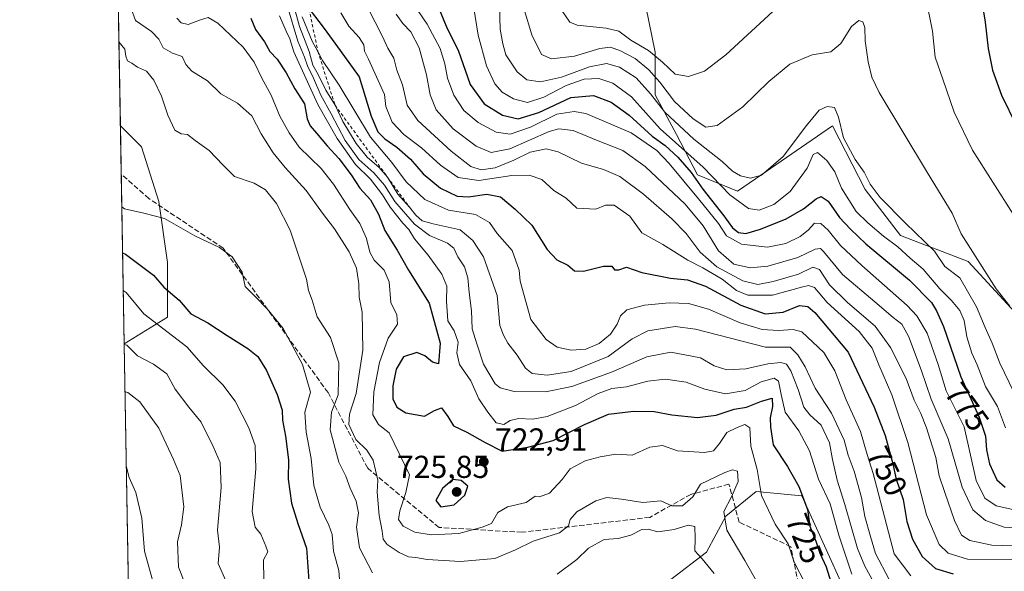
# Model space of a CAD drawing. Units: metres. Extents: x 620971 to 624433, y 4736433 to 4738807.
# Drawn here: x 620971 to 621282, y 4736794 to 4736968 of the extents above; entities that cross this region are included whole.
import ezdxf
from ezdxf.enums import TextEntityAlignment as Align

# ---------------------------------------------------------------- set-up
doc = ezdxf.new("R2010")
doc.units = ezdxf.units.M
doc.header["$MEASUREMENT"] = 0
doc.linetypes.add('DGN Style 2', pattern=[1.6480167562047852, 0.988810053722871, -0.6592067024819142])
doc.linetypes.add('DGN Style 3', pattern=[2.307223458686699, 1.648016756204785, -0.6592067024819142])
for name, color, linetype, lineweight in [('Arbolado forestal CxS', 92, 'Continuous', 0), ('Comarca CxS', 21, 'Continuous', 0), ('Comunidad Autónoma CxS', 142, 'Continuous', 0), ('Curva de nivel maestra', 30, 'Continuous', 30), ('Curva de nivel normal', 30, 'Continuous', 0), ('Escarpado lineal', 30, 'DGN Style 2', 0), ('Municipio CxS', 4, 'Continuous', 0), ('Pastizal CxS', 92, 'Continuous', 0), ('Provincia CxS', 1, 'Continuous', 0), ('Punto de cota en terreno', 7, 'Continuous', 0), ('Rótulo de curva de nivel directora', 7, 'Continuous', 0), ('Rótulo de punto de cota en terreno', 7, 'Continuous', 0), ('Senda', 7, 'DGN Style 3', 0)]:
    doc.layers.add(name, color=color, linetype=linetype, lineweight=lineweight)
doc.styles.add('Style-Arial', font='txt')

# ---------------------------------------------------------------- blocks, each defined once
blk = doc.blocks.new('*U10')
at = {"layer": 'Arbolado forestal CxS', "color": 92, "linetype": 'Continuous', "lineweight": 0}
for points in [[(621002.5613000002, 4737067.3859, 732.1723999999958), (621000.5494999997, 4737065.374199999, 730.4149000000034), (621000.0078999996, 4737096.2291, 736.7283000000026), (621007.9446999999, 4737093.327500001, 738.064400000003), (621006.0099, 4737086.6995, 736.3622999999934)], [(621017.7308999998, 4736874.251700001, 698.011799999993), (621004.0520000001, 4736865.803200001, 691.261799999993), (621002.8433999997, 4736934.6654, 707.7182999999933), (621009.4552999996, 4736928.053500001, 707.3619999999937), (621014.9729000004, 4736910.8095, 705.9106000000029), (621017.7313999999, 4736891.496099999, 702.6239999999963)]]:
    blk.add_polyline3d(points, close=True, dxfattribs=at)
blk = doc.blocks.new('*U11')
at = {"layer": 'Arbolado forestal CxS', "color": 92, "linetype": 'Continuous', "lineweight": 0}
for points in [[(621167.7626999998, 4736977.1163, 800.9961999999941), (621171.6819000002, 4736957.9089, 796.8283999999985), (621171.6816999996, 4736944.483300001, 787.2697000000044), (621178.3941000003, 4736931.8969, 784.1444000000047), (621185.0132999998, 4736919.1669, 777.5302999999985), (621197.6201, 4736914.018300001, 782.4180999999954), (621203.2959000003, 4736917.9343, 785.6877999999998), (621227.6003000002, 4736934.7027, 784.422900000005), (621237.9373000005, 4736914.532099999, 784.2687000000006), (621249.0755000003, 4736899.981899999, 783.6441000000051), (621270.4603000004, 4736891.840500001, 788.8233000000037), (621290.1253000004, 4736870.409499999, 791.4758000000003)], [(621234.4184999998, 4736781.4683, 727.2526999999974), (621217.9263000004, 4736817.7009, 725.2455000000047), (621203.5492000004, 4736819.103700001, 719.6266999999935), (621193.9845000004, 4736811.278100001, 715.1975999999996), (621187.8976999996, 4736799.9747, 711.010500000004), (621176.5937999999, 4736791.2795, 706.9569999999949)], [(621006.8848000001, 4736704.388599999, 660.7087000000029), (621004.0520000001, 4736865.803200001, 691.261799999993), (621017.7308999998, 4736874.251700001, 698.011799999993), (621017.7313999999, 4736891.496099999, 702.6239999999963), (621014.9729000004, 4736910.8095, 705.9106000000029), (621009.4552999996, 4736928.053500001, 707.3619999999937), (621002.8433999997, 4736934.6654, 707.7182999999933), (621000.5494999997, 4737065.374199999, 730.4149000000034)]]:
    blk.add_polyline3d(points, dxfattribs=at)
blk = doc.blocks.new('5PATER')
at = {"layer": 'Punto de cota en terreno', "linetype": 'Continuous', "lineweight": 0}
h = blk.add_hatch(color=51, dxfattribs=at)
edge = h.paths.add_edge_path()
edge.add_ellipse((0, 0), major_axis=(-0.1095731443231308, -0.1110710700762829), ratio=0.9994222409660322, start_angle=0, end_angle=360)

msp = doc.modelspace()

# ---------------------------------------------------------------- linework, layer by layer
at = {"layer": 'Arbolado forestal CxS', "color": 92, "linetype": 'Continuous', "lineweight": 0, "extrusion": (0.003001664680836502, -0.1710305093640646, 0.9852611607466379), "elevation": -807599.0189921848, "flags": 128}
msp.add_lwpolyline([(704029.8226351023, 4655783.595701968), (704029.8226351023, 4655916.28024698)], dxfattribs=at)
at = {"layer": 'Arbolado forestal CxS', "color": 92, "linetype": 'Continuous', "lineweight": 0, "extrusion": (0.001167809035819135, -0.06654808901373861, 0.9977825354608465), "elevation": -313802.5880737454, "flags": 128}
msp.add_lwpolyline([(704019.830968079, 4714863.19898278), (704019.830968079, 4714878.47881217)], dxfattribs=at)
at = {"layer": 'Arbolado forestal CxS', "color": 92, "linetype": 'Continuous', "lineweight": 0, "extrusion": (0.004854723036651966, -0.2766248012055819, 0.9609657387348468), "elevation": -1306655.479537147, "flags": 128}
msp.add_lwpolyline([(704026.9129089827, 4540984.663109168), (704026.9129089828, 4541040.468383391)], dxfattribs=at)
at = {"layer": 'Arbolado forestal CxS', "color": 92, "linetype": 'Continuous', "lineweight": 0, "extrusion": (0.003218909999999857, -0.1834036584227734, 0.9830324189443371), "elevation": -866080.0288341894, "flags": 128}
msp.add_lwpolyline([(704032.1617616578, 4645066.339268099), (704032.1617616578, 4645189.796526842)], dxfattribs=at)
at = {"layer": 'Arbolado forestal CxS', "color": 92, "linetype": 'Continuous', "lineweight": 0}
for points in [[(621167.7626999998, 4736977.1163, 800.9961999999941), (621171.6819000002, 4736957.9089, 796.8283999999985), (621171.6816999996, 4736944.483300001, 787.2697000000044), (621178.3941000003, 4736931.8969, 784.1444000000047), (621185.0132999998, 4736919.1669, 777.5302999999985), (621197.6201, 4736914.018300001, 782.4180999999954), (621203.2959000003, 4736917.9343, 785.6877999999998), (621227.6003000002, 4736934.7027, 784.422900000005), (621237.9373000005, 4736914.532099999, 784.2687000000006), (621249.0755000003, 4736899.981899999, 783.6441000000051), (621270.4603000004, 4736891.840500001, 788.8233000000037), (621290.1253000004, 4736870.409499999, 791.4758000000003), (621303.7395000001, 4736851.2479, 793.5782999999938), (621320.1272999998, 4736838.6415, 793.7397000000057), (621352.6275000004, 4736840.220100001, 794.6886999999988), (621381.3749000002, 4736850.7415, 791.6851000000024)], [(621002.8433999997, 4736934.6654, 707.7182999999933), (621009.4552999996, 4736928.053500001, 707.3619999999937), (621014.9729000004, 4736910.8095, 705.9106000000029), (621017.7313999999, 4736891.496099999, 702.6239999999963), (621017.7308999998, 4736874.251700001, 698.011799999993), (621004.0520000001, 4736865.803200001, 691.261799999993)], [(621002.8433999997, 4736934.6654, 707.7182999999933), (621009.4552999996, 4736928.053500001, 707.3619999999937), (621014.9729000004, 4736910.8095, 705.9106000000029), (621017.7313999999, 4736891.496099999, 702.6239999999963), (621017.7308999998, 4736874.251700001, 698.011799999993), (621004.0520000001, 4736865.803200001, 691.261799999993)], [(621176.5937999999, 4736791.2795, 706.9569999999949), (621187.8976999996, 4736799.9747, 711.010500000004), (621193.9845000004, 4736811.278100001, 715.1975999999996), (621203.5492000004, 4736819.103700001, 719.6266999999935), (621217.9263000004, 4736817.7009, 725.2455000000047), (621234.4184999998, 4736781.4683, 727.2526999999974)], [(621234.4184999998, 4736781.4683, 727.2526999999974), (621217.9263000004, 4736817.7009, 725.2455000000047), (621203.5492000004, 4736819.103700001, 719.6266999999935), (621193.9845000004, 4736811.278100001, 715.1975999999996), (621187.8976999996, 4736799.9747, 711.010500000004), (621176.5937999999, 4736791.2795, 706.9569999999949)], [(621234.4184999998, 4736781.4683, 727.2526999999974), (621217.9263000004, 4736817.7009, 725.2455000000047), (621203.5492000004, 4736819.103700001, 719.6266999999935), (621193.9845000004, 4736811.278100001, 715.1975999999996), (621187.8976999996, 4736799.9747, 711.010500000004), (621176.5937999999, 4736791.2795, 706.9569999999949)]]:
    msp.add_polyline3d(points, dxfattribs=at)
at = {"layer": 'Comarca CxS', "color": 21, "linetype": 'Continuous', "lineweight": 0, "flags": 128}
msp.add_lwpolyline([(621674.7150000008, 4737354.084000002), (621572.5259999994, 4737145.636999999), (621589.1209999995, 4737103.106000001), (621620.7289999997, 4737022.098999999), (621464.3430000002, 4736915.959000001), (621374.2460000009, 4736854.81), (621368.8929999992, 4736851.176), (621347.2409999993, 4736836.481000001), (621391.516, 4736796.429000001), (621401.5639999995, 4736730.471999999), (621405.8789999996, 4736632.481000002), (621406.1529999997, 4736626.267), (621401.7660000004, 4736621.612000001), (621399.278999999, 4736615.863000001), (621399.0510000008, 4736615.335999999), (621322.4928619823, 4736438.403032222), (621011.6500009174, 4736432.869982609), (620974.5255703843, 4738548.203575235)], dxfattribs=at)
at = {"layer": 'Comunidad Autónoma CxS', "color": 142, "linetype": 'Continuous', "lineweight": 0, "flags": 128}
msp.add_lwpolyline([(621322.4928619823, 4736438.403032222), (621011.6500009174, 4736432.869982609), (620974.5255703843, 4738548.203575235), (620971.0500009175, 4738746.239982584), (621090.9149303652, 4738748.373958343), (624378.8700009438, 4738806.909982585), (624384.8146867299, 4738477.437095489), (624410.917670194, 4737030.728953989), (624420.6100009436, 4736493.54998261)], close=True, dxfattribs=at)
at = {"layer": 'Curva de nivel maestra', "color": 30, "linetype": 'Continuous', "lineweight": 30, "flags": 128}
for points, elevation in [([(621273.8499999996, 4736979.7501), (621275.8499999996, 4736967.4801), (621276.7699999996, 4736959.100099999), (621278.1399999997, 4736952.2301), (621280.9900000002, 4736944.3201), (621285.7400000002, 4736934.710100001)], 800.0000000000001), ([(621062.4100000003, 4736971.620100001), (621067.1900000004, 4736965.4801), (621072.1699999999, 4736958.520099999), (621078.2300000006, 4736950.210100001), (621081.9600000001, 4736937.7401), (621084.1299999999, 4736932.8101), (621086.3099999996, 4736930.520099999), (621090.0599999996, 4736927.950099999), (621094.4100000003, 4736924.110099999), (621098.3799999999, 4736919.5001), (621103.9100000003, 4736914.970100001), (621109.2000000002, 4736912.5001), (621112.7800000003, 4736912.2601), (621118.54, 4736913.130100001), (621122.8799999999, 4736912.2601), (621127.5099999999, 4736908.340100001), (621132.7000000002, 4736903.2401), (621137.54, 4736895.6501), (621140.6299999999, 4736892.340100001), (621144.0800000001, 4736890.640100001), (621146.2199999997, 4736888.850099999), (621149.0800000001, 4736888.720100001), (621155.3799999999, 4736890.340100001), (621158.0099999999, 4736890.300100001), (621158.7800000003, 4736889.1801), (621160.1399999997, 4736889.200099999), (621162.6399999997, 4736890.040100001), (621167.4100000003, 4736888.380100001), (621176.5199999996, 4736886.4901), (621181.8600000005, 4736886.0001), (621187.5800000001, 4736884.030099999), (621198.7000000002, 4736878.0001), (621206.3899999997, 4736875.3201), (621212.04, 4736875.7501), (621217.2699999996, 4736877.940099999), (621219.9000000004, 4736877.600099999), (621222.0499999998, 4736875.7401), (621232.5899999999, 4736863.170100001), (621240.8399999999, 4736845.7601), (621244.2100000001, 4736836.840100001), (621246.6200000001, 4736828.2601), (621247.7199999997, 4736823.040100001), (621249.9299999997, 4736816.5801), (621251.1500000004, 4736809.6801), (621252.8399999999, 4736804.0801), (621255.9299999997, 4736798.600099999), (621260.1500000004, 4736794.8301), (621265.7199999997, 4736793.100099999)], 750), ([(621102.6799999997, 4736973.300100001), (621106.04, 4736965.420100001), (621109.4699999997, 4736958.600099999), (621113.2999999998, 4736947.7501), (621117.6699999999, 4736941.620100001), (621123.5099999999, 4736938.050100001), (621128.4000000004, 4736936.880100001), (621134.9600000001, 4736938.850099999), (621145, 4736943.640100001), (621152.2000000002, 4736944.280099999), (621157.79, 4736942.210100001), (621163.4199999999, 4736938.0801), (621170.7400000002, 4736931.370100001), (621174.8200000003, 4736928.450099999), (621178.7800000003, 4736924.7501), (621182.9800000006, 4736919.940099999), (621186.7199999997, 4736914.6801), (621193.3099999996, 4736906.280099999), (621196.0599999996, 4736902.440099999), (621197.9299999997, 4736900.920100001), (621200.25, 4736900.700099999), (621204.9199999999, 4736902.040100001), (621213.0099999999, 4736905.340100001), (621218.4600000001, 4736908.440099999), (621222.4500000002, 4736911.610099999), (621224.1100000005, 4736912.390100001), (621226.25, 4736910.850099999), (621229.8700000001, 4736905.6601), (621233.29, 4736902.0601), (621238.1299999999, 4736897.4301), (621251.9600000001, 4736885.9301), (621258.9000000004, 4736878.8101), (621260.4800000006, 4736876.190099999), (621262.6699999999, 4736871.220100001), (621268.1200000001, 4736855.390100001), (621273.9600000001, 4736842.600099999), (621275.9600000001, 4736836.5701), (621276.2800000003, 4736832.270099999), (621277.25, 4736827.9001), (621279.5199999996, 4736822.840100001), (621282.0999999996, 4736820.530099999)], 775), ([(621044.0599999996, 4736968.6601), (621045.5099999999, 4736965.110099999), (621048.29, 4736961.2301), (621049.9800000006, 4736958.200099999), (621052.3399999999, 4736955.7401), (621055.2100000001, 4736951.470100001), (621057.9400000004, 4736946.380100001), (621060.9500000002, 4736941.630100001), (621061.8399999999, 4736936.9101), (621062.7199999997, 4736934.690099999), (621064.79, 4736932.4001), (621068.0700000003, 4736928.3101), (621071.7800000003, 4736924.4001), (621075.7400000002, 4736919.210100001), (621078.4100000003, 4736914.940099999), (621081.75, 4736911.340100001), (621084.2800000003, 4736906.8101), (621086.3200000003, 4736901.620100001), (621090.1799999997, 4736895.360099999), (621093.7999999998, 4736889.020099999), (621100.3200000003, 4736878.6501), (621103.79, 4736865.9801), (621103.2100000001, 4736859.5001), (621101.4100000003, 4736859.950099999), (621098.9199999999, 4736862.040100001), (621096.3700000001, 4736863.0601), (621092.1600000003, 4736861.720100001), (621089.8899999997, 4736857.800100001), (621088.8099999996, 4736852.530099999), (621088.8799999999, 4736848.450099999), (621090.0599999996, 4736845.7601), (621092.9100000003, 4736843.970100001), (621098.8499999996, 4736842.890100001), (621101.9500000002, 4736844.700099999), (621104.1600000003, 4736845.5701), (621106.2000000002, 4736842.8201), (621107.9699999997, 4736839.920100001), (621112.2100000001, 4736837.8301), (621117.9500000002, 4736834.5801), (621123.3399999999, 4736831.840100001), (621131.4699999997, 4736833.140100001), (621139.4100000003, 4736835.210100001), (621149.3799999999, 4736840.340100001), (621156.9100000003, 4736843.5801), (621164.8399999999, 4736844.470100001), (621171.3200000003, 4736844.420100001), (621176.9100000003, 4736843.3101), (621185, 4736842.470100001), (621190.9500000002, 4736843.2501), (621196.6100000005, 4736845.100099999), (621200.4800000006, 4736845.8101), (621205.25, 4736847.720100001), (621208.5999999996, 4736848.600099999), (621208.7000000002, 4736845.9801), (621208.0099999999, 4736842.4301), (621208.0599999996, 4736839.5001), (621208.8600000005, 4736833.860099999), (621213.3799999999, 4736826.9801), (621216.9600000001, 4736820.6801), (621219.7800000003, 4736813.4301), (621220.4900000002, 4736808.130100001), (621222.4000000004, 4736803.380100001), (621223.6200000001, 4736799.590100001), (621225.6399999997, 4736795.340100001), (621227.6500000004, 4736788.870100001)], 725), ([(621003.5471000001, 4736894.5714), (621004.4199999999, 4736894.140100001), (621013.3200000003, 4736887.5101), (621016.5199999996, 4736883.6801), (621021.3600000005, 4736879.550100001), (621025.0700000003, 4736875.270099999), (621030.4699999997, 4736872.420100001), (621036.54, 4736868.4301), (621043.0199999996, 4736864.340100001), (621046.2100000001, 4736861.8201), (621048.9600000001, 4736857.360099999), (621052.3399999999, 4736849.8201), (621053.8700000001, 4736844.8201), (621054.04, 4736841.6501), (621055, 4736836.620100001), (621055.8700000001, 4736829.1601), (621055.7800000003, 4736823.0701), (621056.8399999999, 4736815.460100001), (621058.8499999996, 4736809.0001), (621061.6200000001, 4736801.2501), (621062.3600000005, 4736790.850099999)], 700), ([(621104, 4736814.300100001), (621108.2100000001, 4736814.960100001), (621111.5300000003, 4736818.0101), (621112.5499999998, 4736820.850099999), (621110.4100000003, 4736822.630100001), (621107.8300000001, 4736822.880100001), (621104.4699999997, 4736820.040100001), (621102.4000000004, 4736816.300100001), (621104, 4736814.300100001)], 725)]:
    msp.add_lwpolyline(points, dxfattribs=dict(at, elevation=elevation))
at = {"layer": 'Curva de nivel normal', "color": 30, "linetype": 'Continuous', "lineweight": 0, "flags": 128}
for points, elevation in [([(621255.0700000003, 4736985.040100001), (621259.25, 4736964.640100001), (621260.04, 4736956.360099999), (621262.5099999999, 4736949.470100001), (621266, 4736938.970100001), (621271.8200000003, 4736926.9901), (621284.7000000002, 4736906.800100001)], 795), ([(621004.8600000005, 4736975.620100001), (621007.6600000003, 4736968.0001), (621012.6299999999, 4736964.540100001), (621014.9699999997, 4736962.030099999), (621016.3399999999, 4736959.370100001), (621019.2400000002, 4736957.6601), (621022.2999999998, 4736956.5701), (621023.5099999999, 4736954.030099999), (621025.3600000005, 4736951.950099999), (621030.3399999999, 4736948.860099999), (621034.5099999999, 4736944.7601), (621039.8300000001, 4736941.890100001), (621044.3600000005, 4736937.880100001), (621047.2599999999, 4736932.120100001), (621051.0199999996, 4736926.1501), (621054.8700000001, 4736921.470100001), (621061.5199999996, 4736914.290100001), (621066.6600000003, 4736907.050100001), (621070.4000000004, 4736902.090100001), (621075.04, 4736894.8101), (621077.3600000005, 4736889.6501), (621078.1200000001, 4736884.7501), (621078.2100000001, 4736880.5001), (621079.1399999997, 4736875.7601), (621079.3700000001, 4736863.770099999), (621077.2800000003, 4736850.040100001), (621075.1799999997, 4736843.5801), (621074.9699999997, 4736840.2601), (621077.1600000003, 4736835.600099999), (621080.6299999999, 4736832.200099999), (621082.5899999999, 4736829.040100001), (621084.0599999996, 4736822.690099999), (621083.9100000003, 4736818.880100001), (621084.4900000002, 4736811.5001), (621085.4299999997, 4736806.5801), (621085.7400000002, 4736804.0801), (621087.0899999999, 4736802.390100001), (621090.8300000001, 4736799.800100001), (621093.8399999999, 4736798.4801), (621096.0700000003, 4736798.270099999), (621099.7000000002, 4736797.600099999), (621110.1799999997, 4736796.950099999), (621120.9900000002, 4736797.9801), (621127.5999999996, 4736800.640100001), (621133.1200000001, 4736803.470100001), (621141.4699999997, 4736806.100099999), (621144.2800000003, 4736808.2301), (621144.79, 4736810.2301), (621146.8899999997, 4736812.670100001), (621152.8899999997, 4736816.190099999), (621156.3799999999, 4736817.210100001), (621161.0800000001, 4736816.700099999), (621167.7100000001, 4736815.6601), (621173.4100000003, 4736816.120100001), (621176.8799999999, 4736814.620100001), (621180.25, 4736814.5701), (621183.5700000003, 4736817.460100001), (621185.9199999999, 4736821.460100001), (621193.6200000001, 4736825.130100001), (621196.1100000005, 4736825.9901), (621197.6500000004, 4736825.590100001), (621197.8099999996, 4736822.2401), (621195.7599999999, 4736817.440099999), (621193.2999999998, 4736812.780099999), (621194.2300000006, 4736806.870100001), (621199.9299999997, 4736797.290100001), (621207.25, 4736784.4301)], 715.0000000000001), ([(621057.2800000003, 4736973.800100001), (621059.3499999996, 4736966.050100001), (621062.3899999997, 4736958.140100001), (621063.5999999996, 4736953.870100001), (621065.2599999999, 4736950.870100001), (621067.6699999999, 4736945.950099999), (621070.5999999996, 4736941.210100001), (621073.0999999996, 4736936.100099999), (621077.2199999997, 4736929.0801), (621080.75, 4736924.7601), (621084.5800000001, 4736921.540100001), (621087.1500000004, 4736918.440099999), (621090.4600000001, 4736913.090100001), (621094.0599999996, 4736909.020099999), (621096.1299999999, 4736906.420100001), (621098.0899999999, 4736904.6601), (621101.5899999999, 4736903.700099999), (621110.0999999996, 4736901.850099999), (621114.1299999999, 4736898.460100001), (621117.4800000006, 4736893.290100001), (621121.7699999996, 4736881.0701), (621122.6200000001, 4736871.620100001), (621123.7599999999, 4736868.4901), (621125.0999999996, 4736865.9901), (621128.0599999996, 4736862.2301), (621130.7699999996, 4736858.0601), (621132.8200000003, 4736856.440099999), (621137.6100000005, 4736855.9001), (621145.1799999997, 4736857.040100001), (621156.7999999998, 4736861.8301), (621164.4000000004, 4736867.4001), (621169.3600000005, 4736869.880100001), (621178.0099999999, 4736871.2501), (621184.4299999997, 4736870.390100001), (621206.4400000004, 4736864.7401), (621214.2199999997, 4736864.7501), (621216.7199999997, 4736862.270099999), (621218.9600000001, 4736858.4901), (621222.1200000001, 4736851.8101), (621227.3099999996, 4736843.850099999), (621231.2699999996, 4736835.380100001), (621232.5899999999, 4736830.590100001), (621234.4600000001, 4736825.540100001), (621236.8200000003, 4736817.220100001), (621237.8499999996, 4736811.2601), (621239.6100000005, 4736804.920100001), (621241.2199999997, 4736799.530099999), (621245.5, 4736791.300100001)], 740), ([(621078.6500000004, 4736976.590100001), (621085.6200000001, 4736962.9001), (621087.2400000002, 4736959.2401), (621089.1699999999, 4736956.040100001), (621090.0599999996, 4736952.220100001), (621091.8700000001, 4736947.600099999), (621093.4000000004, 4736941.220100001), (621096.6900000004, 4736936.360099999), (621107.2699999996, 4736926.630100001), (621113.4800000006, 4736921.780099999), (621116.6900000004, 4736920.8101), (621121.1600000003, 4736921.450099999), (621127.0800000001, 4736923.800100001), (621132.1799999997, 4736926.390100001), (621137.2599999999, 4736927.370100001), (621141.04, 4736926.4901), (621148.3899999997, 4736922.840100001), (621155.3799999999, 4736920.850099999), (621160.5199999996, 4736918.670100001), (621168, 4736913.100099999), (621176.9299999997, 4736905.3301), (621181.4000000004, 4736900.640100001), (621185.8200000003, 4736894.770099999), (621191.1500000004, 4736890.110099999), (621199.3399999999, 4736885.6501), (621204.0199999996, 4736884.5101), (621208.9199999999, 4736885.460100001), (621216.9199999999, 4736887.8201), (621221.4500000002, 4736890.030099999), (621223.4800000006, 4736889.270099999), (621226.7199999997, 4736884.440099999), (621232.3200000003, 4736878.860099999), (621241.0700000003, 4736871.370100001), (621245.9699999997, 4736864.600099999), (621250.8399999999, 4736854.8101), (621253.4000000004, 4736848.030099999), (621255.5, 4736843.800100001), (621257.2599999999, 4736839.2301), (621260.2599999999, 4736829.9101), (621261.29, 4736824.110099999), (621263.1399999997, 4736818.8301), (621266.1100000005, 4736809.940099999), (621268.3799999999, 4736805.280099999), (621271.0099999999, 4736803.590100001), (621277.9100000003, 4736802.140100001), (621287.5800000001, 4736801.880100001)], 760), ([(621093.8399999999, 4736975.600099999), (621099.6500000004, 4736966.800100001), (621103.75, 4736959.110099999), (621105.3099999996, 4736954.2301), (621106.0899999999, 4736949.780099999), (621108.0899999999, 4736944.370100001), (621111.2599999999, 4736939.540100001), (621115.7599999999, 4736935.710100001), (621121.4199999999, 4736932.700099999), (621125.8700000001, 4736932.0801), (621132.3300000001, 4736934.280099999), (621140.5899999999, 4736938.4101), (621146.1200000001, 4736939.2601), (621149.7599999999, 4736938.550100001), (621164.1200000001, 4736932.5101), (621172.1299999999, 4736926.890100001), (621176.0599999996, 4736922.7301), (621185.3600000005, 4736911.6601), (621191.6900000004, 4736903.8201), (621194.2199999997, 4736899.950099999), (621198.8799999999, 4736897.2401), (621207.0899999999, 4736896.370100001), (621212.9299999997, 4736897.4801), (621217.4199999999, 4736899.7301), (621219.9199999999, 4736901.7601), (621221.9199999999, 4736903.9001), (621223.9199999999, 4736903.840100001), (621226.3099999996, 4736901.7301), (621230.2000000002, 4736896.870100001), (621236.8700000001, 4736890.5001), (621251.1600000003, 4736877.890100001), (621254.2199999997, 4736874.640100001), (621257.4800000006, 4736869.200099999), (621261.0099999999, 4736859.220100001), (621263.54, 4736850.9801), (621269.2100000001, 4736839.590100001), (621273.04, 4736822.5701), (621275.7400000002, 4736817.0001), (621279.2699999996, 4736814.590100001), (621288.3200000003, 4736812.5601)], 770), ([(621055.54, 4736972.440099999), (621058.8799999999, 4736961.470100001), (621061, 4736956.390100001), (621061.9500000002, 4736953.6601), (621063.8300000001, 4736949.7601), (621066.1600000003, 4736944.390100001), (621069.4100000003, 4736938.520099999), (621073.7999999998, 4736930.050100001), (621078.1600000003, 4736924.050100001), (621082.8899999997, 4736919.790100001), (621086.1799999997, 4736915.880100001), (621089.4400000004, 4736910.7301), (621095.7300000006, 4736903.610099999), (621100.3700000001, 4736900.0001), (621106.0700000003, 4736897.610099999), (621108.0800000001, 4736896.030099999), (621109.3499999996, 4736893.300100001), (621111.4500000002, 4736890.0701), (621112.5300000003, 4736886.690099999), (621112.8899999997, 4736882.0101), (621113.6500000004, 4736876.210100001), (621113.9299999997, 4736870.550100001), (621115.3799999999, 4736865.7501), (621117.4500000002, 4736859.3301), (621121.1399999997, 4736853.110099999), (621122.7100000001, 4736851.880100001), (621127.1299999999, 4736850.690099999), (621137.0599999996, 4736850.620100001), (621145.3799999999, 4736852.3201), (621157.9199999999, 4736856.8201), (621169, 4736861.6601), (621176.5599999996, 4736863.1501), (621185.9199999999, 4736861.390100001), (621190.25, 4736858.840100001), (621194.3300000001, 4736857.550100001), (621200.25, 4736857.920100001), (621207.2199999997, 4736859.460100001), (621211.3099999996, 4736859.880100001), (621213.0999999996, 4736859.340100001), (621214.5300000003, 4736857.270099999), (621216.7999999998, 4736851.370100001), (621218.5899999999, 4736845.780099999), (621220.4600000001, 4736843.300100001), (621224.0899999999, 4736840.0801), (621226.7000000002, 4736834.550100001), (621227.6100000005, 4736829.210100001), (621229.0599999996, 4736822.6601), (621231.5499999998, 4736815.0101), (621235.5, 4736801.1501), (621237.8200000003, 4736795.540100001), (621240.7000000002, 4736790.340100001)], 735), ([(621114.4100000003, 4736971.8201), (621115.7599999999, 4736963.370100001), (621118.3600000005, 4736953.640100001), (621121.04, 4736947.9901), (621123.4000000004, 4736945.350099999), (621126.8899999997, 4736943.170100001), (621131.3200000003, 4736942.100099999), (621136.4900000002, 4736943.720100001), (621143.5099999999, 4736947.380100001), (621149.2599999999, 4736949.420100001), (621153.8499999996, 4736949.600099999), (621158.2599999999, 4736948.200099999), (621164.2300000006, 4736943.860099999), (621173.2100000001, 4736933.780099999), (621186.7999999998, 4736921.5701), (621195.2400000002, 4736912.9101), (621201.1399999997, 4736908.5601), (621204.4699999997, 4736908.0701), (621209.1200000001, 4736909.800100001), (621214.2400000002, 4736913.940099999), (621219.5999999996, 4736921.340100001), (621221.5199999996, 4736925.6601), (621222.9199999999, 4736926.2301), (621225.8099999996, 4736923.7401), (621228.3700000001, 4736920.110099999), (621230.4900000002, 4736915.030099999), (621235.1299999999, 4736907.5801), (621238.8399999999, 4736904.030099999), (621243.7400000002, 4736899.780099999), (621248.2699999996, 4736896.420100001), (621252.1600000003, 4736892.8301), (621256.3099999996, 4736889.380100001), (621261.5599999996, 4736883.1501), (621265.2199999997, 4736879.470100001), (621267.8600000005, 4736876.350099999), (621269.1799999997, 4736873.110099999), (621270.0099999999, 4736868.0001), (621271.6600000003, 4736862.860099999), (621273.29, 4736859.1601), (621275.9199999999, 4736852.3301), (621279.7699999996, 4736845.940099999), (621282.2599999999, 4736839.200099999)], 780.0000000000001), ([(621122.5099999999, 4736972.470100001), (621122.7400000002, 4736965.190099999), (621123.5999999996, 4736960.5701), (621124.4800000006, 4736957.100099999), (621128.0999999996, 4736951.710100001), (621131.1600000003, 4736949.2501), (621135.4100000003, 4736948.590100001), (621142.0499999998, 4736950.0801), (621150.9100000003, 4736953.3201), (621156.2599999999, 4736954.380100001), (621160.3499999996, 4736953.200099999), (621165.6900000004, 4736949.860099999), (621170.2000000002, 4736944.8201), (621174.7100000001, 4736938.9901), (621183.9100000003, 4736930.4801), (621192.8399999999, 4736923.460100001), (621196.0700000003, 4736920.370100001), (621198.6100000005, 4736918.860099999), (621201.7599999999, 4736918.120100001), (621205.2400000002, 4736919.110099999), (621212.0499999998, 4736924.9801), (621219.4000000004, 4736934.8201), (621223.4100000003, 4736939.670100001), (621225.9699999997, 4736940.840100001), (621228.2699999996, 4736940.4301), (621229.54, 4736937.4301), (621231.1600000003, 4736930.860099999), (621234.79, 4736924.090100001), (621237.6200000001, 4736920.0101), (621239.5499999998, 4736916.290100001), (621242.6399999997, 4736912.0601), (621250.6500000004, 4736903.880100001), (621259.7999999998, 4736895.120100001), (621263.1200000001, 4736890.220100001), (621267.8300000001, 4736886.6601), (621273.0700000003, 4736877.450099999), (621275.7999999998, 4736870.9001), (621278.0499999998, 4736866.030099999), (621280.4199999999, 4736859.720100001), (621284.8899999997, 4736850.530099999)], 785), ([(621130.2800000003, 4736971.440099999), (621132.7400000002, 4736963.4001), (621135.7699999996, 4736957.2401), (621138.9400000004, 4736955.8201), (621146.1799999997, 4736956.6801), (621154.1600000003, 4736959.100099999), (621157.5899999999, 4736959.540100001), (621160.7400000002, 4736958.4301), (621165.3899999997, 4736955.950099999), (621169.6900000004, 4736952.360099999), (621173.0800000001, 4736948.460100001), (621177.7199999997, 4736942.360099999), (621183.7000000002, 4736936.840100001), (621187.6399999997, 4736934.280099999), (621191.2000000002, 4736934.7601), (621199.3700000001, 4736940.640100001), (621207.5300000003, 4736948.7301), (621214.1600000003, 4736954.1601), (621221.2300000006, 4736957.1601), (621227.1600000003, 4736958.090100001), (621230.25, 4736960.720100001), (621233.6100000005, 4736966.0701), (621235.9299999997, 4736968.020099999), (621237.2400000002, 4736967.530099999), (621237.7999999998, 4736965.780099999), (621237.9699999997, 4736961.540100001), (621238.9199999999, 4736954.880100001), (621240.0099999999, 4736950.090100001), (621242.3700000001, 4736945.210100001), (621257.6600000003, 4736919.8201), (621265.4400000004, 4736907.110099999), (621268.25, 4736900.5601), (621279.25, 4736883.1801), (621283.5800000001, 4736877.720100001)], 790), ([(621142.1500000004, 4736971.100099999), (621144.75, 4736967.4901), (621147.0199999996, 4736966.520099999), (621156.2100000001, 4736965.530099999), (621160.2000000002, 4736964.5801), (621164, 4736961.780099999), (621169.5199999996, 4736958.440099999), (621173.9299999997, 4736954.8101), (621177.9500000002, 4736950.9901), (621182.2100000001, 4736950.2601), (621187.2199999997, 4736951.940099999), (621193.9199999999, 4736957.1601), (621210.2000000002, 4736972.0601)], 795), ([(621020.6200000001, 4736968.700099999), (621022.0300000003, 4736967.220100001), (621024.2800000003, 4736966.6601), (621027.7999999998, 4736968.0601), (621030.5300000003, 4736968.9001), (621033.6100000005, 4736967.100099999), (621041.5499999998, 4736959.5001), (621045.0999999996, 4736954.850099999), (621047.5099999999, 4736949.780099999), (621050.4400000004, 4736944.380100001), (621053.2000000002, 4736937.720100001), (621056.1399999997, 4736932.5101), (621059.2800000003, 4736927.9801), (621066.1699999999, 4736921.2301), (621070.1399999997, 4736916.290100001), (621075.25, 4736908.220100001), (621078.4000000004, 4736903.800100001), (621080.5199999996, 4736899.120100001), (621081.5599999996, 4736894.770099999), (621082.9299999997, 4736892.280099999), (621086.1200000001, 4736889.0801), (621087.7100000001, 4736885.340100001), (621088.25, 4736878.880100001), (621090.1299999999, 4736874.9001), (621090.29, 4736871.9801), (621087.3399999999, 4736867.550100001), (621084.6699999999, 4736859.890100001), (621082.8200000003, 4736850.600099999), (621082.5199999996, 4736843.390100001), (621084.29, 4736840.300100001), (621087.7199999997, 4736837.700099999), (621094.1200000001, 4736824.4301), (621092.9400000004, 4736818.770099999), (621091.0499999998, 4736813.050100001), (621090.6600000003, 4736810.2301), (621092.1299999999, 4736808.200099999), (621095.7699999996, 4736806.280099999), (621100.9000000004, 4736805.390100001), (621109.6299999999, 4736805.870100001), (621117.0499999998, 4736807.870100001), (621119.9600000001, 4736809.030099999), (621121.9500000002, 4736812.4901), (621125, 4736814.290100001), (621130.9500000002, 4736815.6601), (621133.7400000002, 4736817.620100001), (621135.1500000004, 4736817.4001), (621138.25, 4736818.640100001), (621142.3200000003, 4736822.9101), (621144.7800000003, 4736826.3101), (621149.5999999996, 4736828.8101), (621154.2599999999, 4736830.050100001), (621159.25, 4736830.9101), (621164.3499999996, 4736830.6501), (621170, 4736833.130100001), (621173.9900000002, 4736833.610099999), (621178.6799999997, 4736831.940099999), (621187.2000000002, 4736831.4001), (621190.0999999996, 4736831.920100001), (621191.9199999999, 4736834.3101), (621194.25, 4736837.8101), (621197.5899999999, 4736839.3301), (621199.9299999997, 4736840.290100001), (621201.5, 4736839.190099999), (621201.9000000004, 4736833.460100001), (621203.8700000001, 4736826.120100001), (621205.2000000002, 4736817.860099999), (621209.5499999998, 4736808.800100001), (621213.5899999999, 4736802.5601), (621215.5, 4736796.8101), (621218.9900000002, 4736790.090100001)], 720), ([(621053.0599999996, 4736969.440099999), (621055.1500000004, 4736964.5701), (621056.3399999999, 4736962.130100001), (621057.5499999998, 4736958.0801), (621065.1399999997, 4736941.4101), (621071.2699999996, 4736930.630100001), (621077.04, 4736922.4901), (621081.8300000001, 4736917.790100001), (621085.5899999999, 4736912.880100001), (621088.0099999999, 4736908.960100001), (621091.9900000002, 4736903.940099999), (621093.9199999999, 4736901.870100001), (621095.7199999997, 4736898.970100001), (621099.9500000002, 4736893.770099999), (621104.2599999999, 4736887.8101), (621105.8799999999, 4736883.9901), (621105.7400000002, 4736879.3201), (621106.2199999997, 4736873.100099999), (621108.2400000002, 4736869.870100001), (621109.4800000006, 4736866.350099999), (621109, 4736862.960100001), (621109.9400000004, 4736859.2301), (621113.4500000002, 4736854.0801), (621115.9400000004, 4736848.380100001), (621118.8700000001, 4736844.1801), (621121.4400000004, 4736840.850099999), (621123.8399999999, 4736840.3201), (621125.9299999997, 4736841.5601), (621128.5199999996, 4736842.190099999), (621133, 4736841.9301), (621137.6100000005, 4736842.8101), (621146.4600000001, 4736846.290100001), (621153.7100000001, 4736850.100099999), (621158, 4736851.6501), (621162.5999999996, 4736852.2401), (621169.3600000005, 4736854.030099999), (621174.9500000002, 4736854.610099999), (621181.4000000004, 4736853.700099999), (621187.3300000001, 4736851.5101), (621193.8600000005, 4736850.0101), (621200.0999999996, 4736851.0801), (621205.1399999997, 4736853.780099999), (621209.2199999997, 4736854.9101), (621210.5999999996, 4736854.040100001), (621211.4800000006, 4736849.800100001), (621212.6900000004, 4736844.1801), (621217.0199999996, 4736838.3201), (621220.4000000004, 4736831.960100001), (621223.1799999997, 4736823.0001), (621226.8799999999, 4736815.2301), (621229.6600000003, 4736805.340100001), (621231.8499999996, 4736798.6501), (621233.6900000004, 4736793.0001)], 730), ([(621060.2199999997, 4736969.1601), (621063.3899999997, 4736961.420100001), (621065.2000000002, 4736958.140100001), (621066.6299999999, 4736955.340100001), (621071.8899999997, 4736947.5001), (621081.7699999996, 4736931.0601), (621088.5499999998, 4736923.040100001), (621093.04, 4736917.0001), (621098.9400000004, 4736911.4301), (621106.4000000004, 4736907.9901), (621114.9100000003, 4736906.6601), (621119.3399999999, 4736904.1801), (621121.7300000006, 4736900.700099999), (621126.5199999996, 4736895.2601), (621128.7699999996, 4736889.110099999), (621129.0599999996, 4736885.550100001), (621132.3600000005, 4736873.4901), (621137.2300000006, 4736867.1801), (621140.7300000006, 4736864.690099999), (621145.1900000004, 4736863.7501), (621149.8099999996, 4736864.0801), (621153.9299999997, 4736865.920100001), (621157.5999999996, 4736868.860099999), (621159.7000000002, 4736872.0101), (621160.6600000003, 4736874.670100001), (621162.6799999997, 4736876.5801), (621168.3099999996, 4736878.0101), (621176.1100000005, 4736878.7401), (621182.2100000001, 4736878.5101), (621188.4699999997, 4736876.770099999), (621198.4600000001, 4736872.4301), (621205.3899999997, 4736870.270099999), (621210.5599999996, 4736870.050100001), (621215.2699999996, 4736870.340100001), (621217.9100000003, 4736869.620100001), (621224.9299999997, 4736863.090100001), (621228.3700000001, 4736857.220100001), (621231.9500000002, 4736848.100099999), (621236.4800000006, 4736838.090100001), (621238.54, 4736830.780099999), (621240.4800000006, 4736824.850099999), (621247.1200000001, 4736799.4301), (621252.3300000001, 4736792.4901)], 745), ([(621072.4000000004, 4736970.4001), (621074.9199999999, 4736966.210100001), (621078.2000000002, 4736962.550100001), (621079.7400000002, 4736960.2401), (621079.9500000002, 4736958.300100001), (621081.2000000002, 4736955.7601), (621086.25, 4736944.530099999), (621086.6600000003, 4736940.7401), (621088.6299999999, 4736935.800100001), (621092.3200000003, 4736931.920100001), (621097.9100000003, 4736927.7401), (621103.8600000005, 4736922.2601), (621109.4199999999, 4736918.3201), (621115.9600000001, 4736917.450099999), (621126.3700000001, 4736918.940099999), (621131.9299999997, 4736919.100099999), (621135.8600000005, 4736917.710100001), (621139.6399999997, 4736914.280099999), (621143.5700000003, 4736911.800100001), (621146.9299999997, 4736908.630100001), (621152.8799999999, 4736908.350099999), (621155.9299999997, 4736909.5601), (621158.7199999997, 4736909.590100001), (621163.6200000001, 4736906.120100001), (621167.4800000006, 4736900.9001), (621174.0700000003, 4736897.2301), (621181.9199999999, 4736892.2401), (621186.6600000003, 4736889.800100001), (621192.8200000003, 4736886.210100001), (621197.3799999999, 4736882.600099999), (621200.9199999999, 4736881.120100001), (621208.6699999999, 4736881.1801), (621218.2699999996, 4736883.840100001), (621220.0999999996, 4736884.2301), (621221.9100000003, 4736883.610099999), (621225.9400000004, 4736878.9001), (621236.04, 4736869.670100001), (621240.1200000001, 4736864.420100001), (621242.2599999999, 4736859.1501), (621246.4000000004, 4736849.710100001), (621251.4199999999, 4736834.5601), (621257.3600000005, 4736811.710100001), (621261.2699999996, 4736802.4101), (621264.1699999999, 4736799.620100001), (621270.2400000002, 4736797.780099999), (621286.2000000002, 4736797.620100001)], 755), ([(621089.9199999999, 4736970.020099999), (621092.0300000003, 4736967.0601), (621094.5, 4736964.350099999), (621097.1500000004, 4736959.290100001), (621099.5199999996, 4736950.840100001), (621100.5899999999, 4736944.520099999), (621102.5499999998, 4736939.7401), (621107.8899999997, 4736933.7301), (621115.1699999999, 4736928.290100001), (621119.9000000004, 4736926.300100001), (621125.8200000003, 4736927.460100001), (621138.1500000004, 4736932.940099999), (621141.2400000002, 4736933.7401), (621145.7199999997, 4736933.2401), (621153.1100000005, 4736930.200099999), (621161.4100000003, 4736926.850099999), (621168.4800000006, 4736921.880100001), (621181.0800000001, 4736909.9101), (621186.79, 4736903.130100001), (621191.7000000002, 4736895.210100001), (621196.4400000004, 4736890.960100001), (621201.6299999999, 4736889.800100001), (621207.25, 4736890.3301), (621216.7199999997, 4736893.040100001), (621222.1799999997, 4736895.7401), (621223.8799999999, 4736895.940099999), (621224.8399999999, 4736895.0101), (621230.8099999996, 4736887.720100001), (621240.9800000006, 4736879.050100001), (621246.8300000001, 4736874.0701), (621249.5499999998, 4736872.0101), (621251.6500000004, 4736868.2601), (621255.6699999999, 4736857.600099999), (621258.75, 4736848.2601), (621264.1100000005, 4736835.7601), (621268.5199999996, 4736820.450099999), (621271.9699999997, 4736813.300100001), (621275.9800000006, 4736809.970100001), (621281.8399999999, 4736807.860099999), (621289.5, 4736807.300100001)], 765), ([(621002.3772, 4736961.231899999), (621003.2599999999, 4736960.050100001), (621004.2599999999, 4736958.9301), (621004.5199999996, 4736956.7401), (621005.0599999996, 4736955.2601), (621006.4000000004, 4736954.4801), (621008.25, 4736953.200099999), (621011.1200000001, 4736951.920100001), (621013.4299999997, 4736949.120100001), (621015.8399999999, 4736944.0601), (621017.7999999998, 4736938.0601), (621020.0599999996, 4736933.300100001), (621022.0099999999, 4736932.120100001), (621024.04, 4736931.940099999), (621026.4400000004, 4736930.0601), (621030.8200000003, 4736926.840100001), (621035.1299999999, 4736922.4001), (621038.8600000005, 4736918.710100001), (621045.04, 4736916.600099999), (621048.6900000004, 4736914.4801), (621052.1600000003, 4736910.140100001), (621056.3899999997, 4736901.6801), (621061.5700000003, 4736886.2501), (621062.2699999996, 4736882.640100001), (621063.3799999999, 4736879.620100001), (621064.9900000002, 4736874.340100001), (621069.1900000004, 4736867.8101), (621071.8200000003, 4736859.780099999), (621071.6100000005, 4736849.700099999), (621069.5, 4736844.2401), (621069.0700000003, 4736838.5801), (621071.8300000001, 4736828.350099999), (621074.04, 4736823.9301), (621075.3700000001, 4736820.1601), (621077.25, 4736816.020099999), (621077.9800000006, 4736812.4301), (621077.3399999999, 4736807.9001), (621078.2800000003, 4736801.3101), (621082.4600000001, 4736793.4101)], 710), ([(621072.2599999999, 4736788.4901), (621071.8099999996, 4736794.200099999), (621070.0999999996, 4736800.2301), (621069.7400000002, 4736805.5601), (621068.5999999996, 4736808.470100001), (621065.9199999999, 4736814.210100001), (621063.9400000004, 4736821.0101), (621063.0999999996, 4736829.5601), (621061.4400000004, 4736837.890100001), (621061.0899999999, 4736844.220100001), (621062.8200000003, 4736850.550100001), (621060.2800000003, 4736859.220100001), (621054.2300000006, 4736870.670100001), (621049.1399999997, 4736876.8201), (621045.6299999999, 4736880.530099999), (621042.1799999997, 4736883.870100001), (621041.2599999999, 4736888.460100001), (621038.1299999999, 4736893.2401), (621034.0899999999, 4736896.280099999), (621026.3700000001, 4736899.890100001), (621016.8099999996, 4736905.370100001), (621010.2100000001, 4736907.0601), (621004.1699999999, 4736908.460100001), (621003.2928999999, 4736909.052200001)], 705), ([(621048.1600000003, 4736791.050100001), (621048.0499999998, 4736797.5601), (621049.3899999997, 4736800.050100001), (621048.7699999996, 4736801.840100001), (621047.1399999997, 4736805.610099999), (621045.3799999999, 4736807.8201), (621044.4400000004, 4736812.8301), (621045.6399999997, 4736826.280099999), (621045.3600000005, 4736833.630100001), (621043.3499999996, 4736839.2501), (621039.0300000003, 4736847.630100001), (621035.2000000002, 4736852.8101), (621029.04, 4736858.840100001), (621023.8600000005, 4736864.860099999), (621010.2699999996, 4736875.290100001), (621004.6299999999, 4736881.970100001), (621003.7558000004, 4736882.677999999)], 695), ([(621036.1200000001, 4736790.9301), (621033.7400000002, 4736796.3201), (621034.0999999996, 4736801.5601), (621033.5199999996, 4736806.9001), (621034.6399999997, 4736820.340100001), (621034.3200000003, 4736828.3201), (621032.1399999997, 4736833.3301), (621028.3600000005, 4736841.030099999), (621024.4800000006, 4736845.720100001), (621020.1699999999, 4736851.5101), (621017.54, 4736856.280099999), (621013.2699999996, 4736859.350099999), (621008.2800000003, 4736861.9801), (621004.9199999999, 4736865.3201), (621004.0554000001, 4736865.6066)], 690.0000000000001), ([(621004.3176999995, 4736850.658500001), (621005.1799999997, 4736850.420100001), (621008.9699999997, 4736847.4301), (621014.9500000002, 4736839.090100001), (621019.6299999999, 4736829.220100001), (621021.7000000002, 4736824.2301), (621022.9000000004, 4736814.2301), (621022.1600000003, 4736808.5601), (621020.8399999999, 4736803.2301), (621021.1799999997, 4736795.2301), (621025.3600000005, 4736784.5601)], 685.0000000000001), ([(621012.8399999999, 4736791.470100001), (621010.4800000006, 4736800.2601), (621009.5800000001, 4736810.720100001), (621007.7000000002, 4736818.780099999), (621005.6600000003, 4736823.5001), (621004.7363, 4736826.8092)], 680), ([(621140.7000000002, 4736793.0101), (621146.9600000001, 4736797.6601), (621150.5999999996, 4736801.210100001), (621155.5999999996, 4736803.9801), (621159.9299999997, 4736804.280099999), (621163.9299999997, 4736805.350099999), (621167.4699999997, 4736807.0801), (621169.4500000002, 4736807.2401), (621172.4699999997, 4736806.370100001), (621177.6799999997, 4736807.0801), (621182.0599999996, 4736808.4801), (621184.1299999999, 4736808.0101), (621184.3200000003, 4736804.2601), (621184.1799999997, 4736800.3301), (621186.4800000006, 4736797.8301), (621190.3099999996, 4736793.220100001)], 710)]:
    msp.add_lwpolyline(points, dxfattribs=dict(at, elevation=elevation))
at = {"layer": 'Escarpado lineal', "color": 30, "linetype": 'DGN Style 2', "lineweight": 0}
msp.add_polyline3d([(621074.4900000002, 4737123.860099999, 784.5139000000055), (621065.6600000003, 4737102.340100001, 782.4241999999941), (621062.0236000001, 4737089.7378, 785.5436000000045), (621058.9800000006, 4737079.190099999, 785.0106999999989), (621056.5199999996, 4737062.450099999, 788.0400999999983), (621054.9699999997, 4737052.0601, 784.4594999999972), (621059.5899999999, 4737036.1801, 784.7136000000029), (621061.2100000001, 4737024.870100001, 780.4587999999932), (621058.8108999999, 4737020.082699999, 774.2497000000003), (621056.8099999996, 4737016.090100001, 766.2390000000014), (621060.2400000002, 4737010.040100001, 768.6707000000025), (621063.5999999996, 4736999.540100001, 764.6567000000068), (621065.0099999999, 4736989.020099999, 760.965400000001), (621063.5182999996, 4736979.0374, 755.088699999993), (621062.4100000003, 4736971.620100001, 751.063599999994), (621065.2000000002, 4736958.140100001, 745.5782999999938), (621070.5999999996, 4736941.210100001, 740.497000000003), (621094.0599999996, 4736909.020099999, 740.8798999999999)], dxfattribs=at)
at = {"layer": 'Municipio CxS', "color": 4, "linetype": 'Continuous', "lineweight": 0, "flags": 128}
msp.add_lwpolyline([(621674.7150000008, 4737354.084000002), (621572.5259999994, 4737145.636999999), (621589.1209999995, 4737103.106000001), (621620.7289999997, 4737022.098999999), (621464.3430000002, 4736915.959000001), (621374.2460000009, 4736854.81), (621368.8929999992, 4736851.176), (621347.2409999993, 4736836.481000001), (621391.516, 4736796.429000001), (621401.5639999995, 4736730.471999999), (621405.8789999996, 4736632.481000002), (621406.1529999997, 4736626.267), (621401.7660000004, 4736621.612000001), (621399.278999999, 4736615.863000001), (621399.0510000008, 4736615.335999999), (621322.4928619823, 4736438.403032222), (621011.6500009174, 4736432.869982609), (620974.5255703843, 4738548.203575235)], dxfattribs=at)
at = {"layer": 'Pastizal CxS', "color": 92, "linetype": 'Continuous', "lineweight": 0}
for points in [[(621290.1253000004, 4736870.409499999, 791.4758000000003), (621270.4603000004, 4736891.840500001, 788.8233000000037), (621249.0755000003, 4736899.981899999, 783.6441000000051), (621237.9373000005, 4736914.532099999, 784.2687000000006), (621227.6003000002, 4736934.7027, 784.422900000005), (621203.2959000003, 4736917.9343, 785.6877999999998), (621197.6201, 4736914.018300001, 782.4180999999954), (621185.0132999998, 4736919.1669, 777.5302999999985), (621178.3941000003, 4736931.8969, 784.1444000000047), (621171.6816999996, 4736944.483300001, 787.2697000000044), (621171.6819000002, 4736957.9089, 796.8283999999985), (621167.7626999998, 4736977.1163, 800.9961999999941)], [(621167.7626999998, 4736977.1163, 800.9961999999941), (621171.6819000002, 4736957.9089, 796.8283999999985), (621171.6816999996, 4736944.483300001, 787.2697000000044), (621178.3941000003, 4736931.8969, 784.1444000000047), (621185.0132999998, 4736919.1669, 777.5302999999985), (621197.6201, 4736914.018300001, 782.4180999999954), (621203.2959000003, 4736917.9343, 785.6877999999998), (621227.6003000002, 4736934.7027, 784.422900000005), (621237.9373000005, 4736914.532099999, 784.2687000000006), (621249.0755000003, 4736899.981899999, 783.6441000000051), (621270.4603000004, 4736891.840500001, 788.8233000000037), (621290.1253000004, 4736870.409499999, 791.4758000000003), (621303.7395000001, 4736851.2479, 793.5782999999938), (621320.1272999998, 4736838.6415, 793.7397000000057), (621352.6275000004, 4736840.220100001, 794.6886999999988), (621381.3749000002, 4736850.7415, 791.6851000000024)]]:
    msp.add_polyline3d(points, dxfattribs=at)
at = {"layer": 'Provincia CxS', "color": 1, "linetype": 'Continuous', "lineweight": 0, "flags": 128}
msp.add_lwpolyline([(621322.4928619823, 4736438.403032222), (621011.6500009174, 4736432.869982609), (620974.5255703843, 4738548.203575235), (620971.0500009175, 4738746.239982584), (621090.9149303652, 4738748.373958343), (624378.8700009438, 4738806.909982585), (624384.8146867299, 4738477.437095489), (624410.917670194, 4737030.728953989), (624420.6100009436, 4736493.54998261)], close=True, dxfattribs=at)
at = {"layer": 'Senda', "color": 7, "linetype": 'DGN Style 3', "lineweight": 0}
msp.add_polyline3d([(621221.0756999999, 4736769.6415, 727.6619999999967), (621214.4653000003, 4736801.683300001, 729.5337000000001), (621198.1914999997, 4736809.4397, 728.1968000000053), (621194.9530999997, 4736821.4351, 726.1766000000061), (621182.9064999997, 4736818.213300001, 727.3537999999971), (621169.9244999997, 4736810.942700001, 724.3479999999981), (621129.6715000002, 4736806.226100001, 727.7375999999931), (621103.4167, 4736807.775699999, 724.4162999999971), (621080.9036999998, 4736826.464500001, 722.4271000000008), (621068.3810999999, 4736850.3715, 723.1040000000066), (621035.3054999998, 4736896.0121, 718.9747000000062), (621011.8394999999, 4736911.673900001, 709.5953000000009), (621003.1108999997, 4736919.421800001, 714.4149999999936)], dxfattribs=at)

# ---------------------------------------------------------------- block references
at = {"layer": 'Arbolado forestal CxS', "color": 92, "linetype": 'Continuous', "lineweight": 0}
for name in ['*U10', '*U11']:
    msp.add_blockref(name, (0, 0), dxfattribs=at)
at = {"layer": 'Punto de cota en terreno', "color": 7, "linetype": 'Continuous', "lineweight": 0, "xscale": 10, "yscale": 10, "zscale": 10}
for p in [(621117.5599999996, 4736828.539999999, 722.9100000000036), (621109, 4736819, 725.8500000000058)]:
    msp.add_blockref('5PATER', p, dxfattribs=at)

# ---------------------------------------------------------------- texts
at = {"layer": 'Rótulo de curva de nivel directora', "color": 7, "linetype": 'Continuous', "lineweight": 0, "style": 'Style-Arial'}
for s, rotation, p in [('775', 305.8516225591206, (621270.0792123149, 4736845.850189756)), ('750', 296.920423795485, (621244.9024175799, 4736825.551863403)), ('725', 292.0813962797154, (621218.8724715777, 4736804.251764564))]:
    msp.add_text(s, height=7.000000000000002, rotation=rotation, dxfattribs=at).set_placement(p, align=Align.MIDDLE_CENTER)
at = {"layer": 'Rótulo de punto de cota en terreno', "color": 7, "linetype": 'Continuous', "lineweight": 0, "style": 'Style-Arial'}
for s, p in [('722,91', (621121.0878, 4736832.0678)), ('725,85', (621090.1172000002, 4736823.409700001))]:
    msp.add_text(s, height=7.000000000000002, dxfattribs=at).set_placement(p)

doc.saveas('drawing.dxf')
